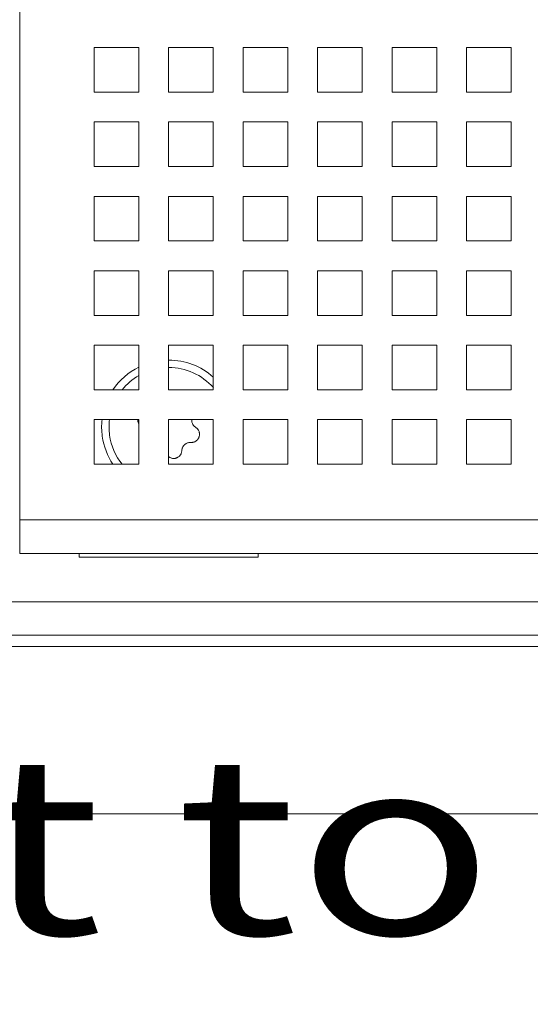
# Model space of a CAD drawing. Units: millimetres. Extents: x 0 to 420, y 0 to 297.
# Drawn here: x 183 to 189, y 144 to 155 of the extents above; entities that cross this region are included whole.
import ezdxf

# ---------------------------------------------------------------- set-up
doc = ezdxf.new("R2010")
doc.units = ezdxf.units.MM
doc.layers.add('1', color=7, linetype='Continuous', true_color=0xffffff)
doc.styles.add('ideas_simplex', font='simplex.shx')
doc.dimstyles.get("Standard").update_dxf_attribs({"dimtxt": 0.18, "dimasz": 0.18, "dimexe": 0.18, "dimexo": 0.0625, "dimgap": 0.09, "dimtad": 0, "dimtih": 1, "dimtoh": 1, "dimdec": 4, "dimzin": 0, "dimdsep": 46, "dimtxsty": 'Standard', "dimcen": 0.09, "dimadec": 0, "dimazin": 0, "dimtfac": 1, "dimtdec": 4, "dimtofl": 0, "dimtmove": 0, "dimatfit": 3, "dimfxl": 1, "dimtolj": 1, "dimtzin": 0, "dimarcsym": 0})

# ---------------------------------------------------------------- blocks, each defined once
blk = doc.blocks.new('LABLE3D_3', base_point=(169.33877, 127.261742))
at = {"layer": '1', "color": 18, "linetype": 'Continuous', "lineweight": 18, "insert": (169.83877, 128.261742), "char_height": 2, "attachment_point": 7, "line_spacing_factor": 1.204819, "style": 'ideas_simplex'}
blk.add_mtext('\\W1.3303;Connect to busbar with M4 bolts.\\PUse plain and spring washer for\\Pproper connection.', dxfattribs=at)
blk = doc.blocks.new('_U9')
at = {"layer": '1', "color": 18, "lineweight": 13}
for p, q in [((175.478663, 151.598538), (175.478663, 181.920124)), ((202.879608, 164.140205), (202.879608, 181.920124)), ((175.478663, 179.920124), (202.879608, 179.920124))]:
    blk.add_line(p, q, dxfattribs=at)
at = {"layer": '1', "color": 18, "lineweight": 70}
for points in [[(175.478663, 179.920124), (178.478661, 180.449105), (178.478665, 179.391143)], [(202.879608, 179.920124), (199.87961, 179.391143), (199.879606, 180.449105)]]:
    blk.add_solid(points, dxfattribs=at)
at = {"layer": '1', "color": 18, "linetype": 'Continuous', "lineweight": 13, "insert": (186.085135, 180.343457), "char_height": 2, "attachment_point": 7, "line_spacing_factor": 1.204819, "style": 'ideas_simplex'}
blk.add_mtext('\\W1.1541;164', dxfattribs=at)
blk = doc.blocks.new('_U20')
at = {"layer": '1', "color": 18, "lineweight": 13}
for p, q in [((179.753938, 146.098538), (179.753938, 138.493945)), ((192.545605, 146.098538), (192.545605, 138.493945)), ((179.753938, 140.493945), (192.545605, 140.493945))]:
    blk.add_line(p, q, dxfattribs=at)
at = {"layer": '1', "color": 18, "lineweight": 70}
for points in [[(179.753938, 140.493945), (182.753936, 141.022926), (182.75394, 139.964964)], [(192.545605, 140.493945), (189.545607, 139.964964), (189.545603, 141.022926)]]:
    blk.add_solid(points, dxfattribs=at)
at = {"layer": '1', "color": 18, "linetype": 'Continuous', "lineweight": 13, "insert": (184.155771, 140.917278), "char_height": 2, "attachment_point": 7, "line_spacing_factor": 1.204819, "style": 'ideas_simplex'}
blk.add_mtext('\\W1.1883;77', dxfattribs=at)

msp = doc.modelspace()

# ---------------------------------------------------------------- linework, layer by layer
at = {"layer": '1', "color": 155, "linetype": 'Continuous', "lineweight": 18}
for p, q in [((183.087, 158.224), (183.087, 148.974)), ((184.421, 154.265), (183.921, 154.265)), ((183.921, 154.265), (183.921, 153.765)), ((184.421, 153.765), (184.421, 154.265)), ((185.254, 154.265), (184.754, 154.265)), ((184.754, 154.265), (184.754, 153.765)), ((185.254, 153.765), (185.254, 154.265)), ((186.087, 154.265), (185.587, 154.265)), ((185.587, 154.265), (185.587, 153.765)), ((186.087, 153.765), (186.087, 154.265)), ((186.921, 154.265), (186.421, 154.265)), ((186.421, 154.265), (186.421, 153.765)), ((186.921, 153.765), (186.921, 154.265)), ((187.754, 154.265), (187.254, 154.265)), ((187.254, 154.265), (187.254, 153.765)), ((187.754, 153.765), (187.754, 154.265)), ((188.587, 154.265), (188.087, 154.265)), ((188.087, 154.265), (188.087, 153.765)), ((188.587, 153.765), (188.587, 154.265)), ((183.921, 153.765), (184.421, 153.765)), ((184.754, 153.765), (185.254, 153.765)), ((185.587, 153.765), (186.087, 153.765)), ((186.421, 153.765), (186.921, 153.765)), ((187.254, 153.765), (187.754, 153.765)), ((188.087, 153.765), (188.587, 153.765)), ((184.421, 153.432), (183.921, 153.432)), ((183.921, 153.432), (183.921, 152.932)), ((184.421, 152.932), (184.421, 153.432)), ((185.254, 153.432), (184.754, 153.432)), ((184.754, 153.432), (184.754, 152.932)), ((185.254, 152.932), (185.254, 153.432)), ((186.087, 153.432), (185.587, 153.432)), ((185.587, 153.432), (185.587, 152.932)), ((186.087, 152.932), (186.087, 153.432)), ((186.921, 153.432), (186.421, 153.432)), ((186.421, 153.432), (186.421, 152.932)), ((186.921, 152.932), (186.921, 153.432)), ((187.754, 153.432), (187.254, 153.432)), ((187.254, 153.432), (187.254, 152.932)), ((187.754, 152.932), (187.754, 153.432)), ((188.587, 153.432), (188.087, 153.432)), ((188.087, 153.432), (188.087, 152.932)), ((188.587, 152.932), (188.587, 153.432)), ((183.921, 152.932), (184.421, 152.932)), ((184.754, 152.932), (185.254, 152.932)), ((185.587, 152.932), (186.087, 152.932)), ((186.421, 152.932), (186.921, 152.932)), ((187.254, 152.932), (187.754, 152.932)), ((188.087, 152.932), (188.587, 152.932)), ((184.421, 152.599), (183.921, 152.599)), ((183.921, 152.599), (183.921, 152.099)), ((184.421, 152.099), (184.421, 152.599)), ((185.254, 152.599), (184.754, 152.599)), ((184.754, 152.599), (184.754, 152.099)), ((185.254, 152.099), (185.254, 152.599)), ((186.087, 152.599), (185.587, 152.599)), ((185.587, 152.599), (185.587, 152.099)), ((186.087, 152.099), (186.087, 152.599)), ((186.921, 152.599), (186.421, 152.599)), ((186.421, 152.599), (186.421, 152.099)), ((186.921, 152.099), (186.921, 152.599)), ((187.754, 152.599), (187.254, 152.599)), ((187.254, 152.599), (187.254, 152.099)), ((187.754, 152.099), (187.754, 152.599)), ((188.587, 152.599), (188.087, 152.599)), ((188.087, 152.599), (188.087, 152.099)), ((188.587, 152.099), (188.587, 152.599)), ((183.921, 152.099), (184.421, 152.099)), ((184.754, 152.099), (185.254, 152.099)), ((185.587, 152.099), (186.087, 152.099)), ((186.421, 152.099), (186.921, 152.099)), ((187.254, 152.099), (187.754, 152.099)), ((188.087, 152.099), (188.587, 152.099)), ((184.421, 151.765), (183.921, 151.765)), ((183.921, 151.765), (183.921, 151.265)), ((184.421, 151.265), (184.421, 151.765)), ((185.254, 151.765), (184.754, 151.765)), ((184.754, 151.765), (184.754, 151.265)), ((185.254, 151.265), (185.254, 151.765)), ((186.087, 151.765), (185.587, 151.765)), ((185.587, 151.765), (185.587, 151.265)), ((186.087, 151.265), (186.087, 151.765)), ((186.921, 151.765), (186.421, 151.765)), ((186.421, 151.765), (186.421, 151.265)), ((186.921, 151.265), (186.921, 151.765)), ((187.754, 151.765), (187.254, 151.765)), ((187.254, 151.765), (187.254, 151.265)), ((187.754, 151.265), (187.754, 151.765)), ((188.587, 151.765), (188.087, 151.765)), ((188.087, 151.765), (188.087, 151.265)), ((188.587, 151.265), (188.587, 151.765)), ((183.921, 151.265), (184.421, 151.265)), ((184.754, 151.265), (185.254, 151.265)), ((185.587, 151.265), (186.087, 151.265)), ((186.421, 151.265), (186.921, 151.265)), ((187.254, 151.265), (187.754, 151.265)), ((188.087, 151.265), (188.587, 151.265)), ((184.421, 150.932), (183.921, 150.932)), ((183.921, 150.932), (183.921, 150.432)), ((184.421, 150.432), (184.421, 150.932)), ((185.254, 150.932), (184.754, 150.932)), ((184.754, 150.932), (184.754, 150.432)), ((185.254, 150.432), (185.254, 150.932)), ((186.087, 150.932), (185.587, 150.932)), ((185.587, 150.932), (185.587, 150.432)), ((186.087, 150.432), (186.087, 150.932)), ((186.921, 150.932), (186.421, 150.932)), ((186.421, 150.932), (186.421, 150.432)), ((186.921, 150.432), (186.921, 150.932)), ((187.754, 150.932), (187.254, 150.932)), ((187.254, 150.932), (187.254, 150.432)), ((187.754, 150.432), (187.754, 150.932)), ((188.587, 150.932), (188.087, 150.932)), ((188.087, 150.932), (188.087, 150.432)), ((188.587, 150.432), (188.587, 150.932)), ((183.921, 150.432), (184.421, 150.432)), ((184.754, 150.432), (185.254, 150.432)), ((185.587, 150.432), (186.087, 150.432)), ((186.421, 150.432), (186.921, 150.432)), ((187.254, 150.432), (187.754, 150.432)), ((188.087, 150.432), (188.587, 150.432)), ((184.421, 150.099), (183.921, 150.099)), ((183.921, 150.099), (183.921, 149.599)), ((184.421, 149.599), (184.421, 150.099)), ((185.254, 150.099), (184.754, 150.099)), ((184.754, 150.099), (184.754, 149.599)), ((185.254, 149.599), (185.254, 150.099)), ((186.087, 150.099), (185.587, 150.099)), ((185.587, 150.099), (185.587, 149.599)), ((186.087, 149.599), (186.087, 150.099)), ((186.921, 150.099), (186.421, 150.099)), ((186.421, 150.099), (186.421, 149.599)), ((186.921, 149.599), (186.921, 150.099)), ((187.754, 150.099), (187.254, 150.099)), ((187.254, 150.099), (187.254, 149.599)), ((187.754, 149.599), (187.754, 150.099)), ((188.587, 150.099), (188.087, 150.099)), ((188.087, 150.099), (188.087, 149.599)), ((188.587, 149.599), (188.587, 150.099)), ((183.921, 149.599), (184.421, 149.599)), ((184.754, 149.599), (185.254, 149.599)), ((185.587, 149.599), (186.087, 149.599)), ((186.421, 149.599), (186.921, 149.599)), ((187.254, 149.599), (187.754, 149.599)), ((188.087, 149.599), (188.587, 149.599)), ((183.087, 148.974), (183.087, 148.599)), ((183.087, 148.599), (192.712, 148.599)), ((183.754, 148.599), (183.754, 148.557)), ((185.754, 148.557), (185.754, 148.599)), ((183.754, 148.557), (185.754, 148.557)), ((198.921, 147.682), (178.087, 147.682)), ((198.421, 145.682), (178.587, 145.682))]:
    msp.add_line(p, q, dxfattribs=at)
at = {"layer": '1', "color": 155, "linetype": 'Continuous', "lineweight": 13}
for p, q in [((183.087, 148.974), (192.712, 148.974)), ((198.921, 148.057), (178.087, 148.057)), ((198.921, 147.557), (178.087, 147.557))]:
    msp.add_line(p, q, dxfattribs=at)
at = {"layer": '1', "color": 155, "linetype": 'Continuous', "lineweight": 18}
for radius, start, end in [(0.75, 116.3865, 146.2496), (0.75, 48.189, 89.9996), (0.667, 41.4052, 89.9996), (0.667, 119.9977, 141.3165), (0.75, 173.6152, 187.9759), (0.667, 172.8165, 187.9759), (0.75, 187.9759, 213.7496), (0.667, 187.9759, 218.6827)]:
    msp.add_arc((184.754, 150.015), radius, start, end, dxfattribs=at)
for points, knots in [([(184.419, 150.053), (184.417, 150.057), (184.416, 150.061), (184.413, 150.068), (184.412, 150.07), (184.411, 150.075), (184.41, 150.077), (184.409, 150.085), (184.409, 150.09), (184.408, 150.096), (184.408, 150.097), (184.408, 150.099)], [0, 0, 0, 0, 0.281427, 0.281427, 0.441057, 0.441057, 0.600686, 0.600686, 0.919946, 0.919946, 1, 1, 1, 1]), ([(185.057, 150.011), (185.061, 150.008), (185.069, 150.002), (185.076, 149.995), (185.081, 149.989), (185.082, 149.987), (185.085, 149.983), (185.086, 149.981), (185.09, 149.974), (185.092, 149.97), (185.095, 149.963), (185.096, 149.96), (185.097, 149.955), (185.097, 149.953), (185.099, 149.945), (185.099, 149.94), (185.099, 149.933), (185.099, 149.93), (185.099, 149.925), (185.099, 149.923), (185.098, 149.915), (185.097, 149.91), (185.094, 149.903), (185.093, 149.901), (185.091, 149.896), (185.09, 149.894), (185.087, 149.887), (185.084, 149.883), (185.08, 149.877), (185.078, 149.875), (185.075, 149.871), (185.073, 149.869), (185.068, 149.864), (185.064, 149.861), (185.057, 149.856), (185.055, 149.855), (185.051, 149.853), (185.049, 149.851), (185.042, 149.848), (185.037, 149.846), (185.03, 149.844), (185.027, 149.844), (185.022, 149.843), (185.02, 149.843), (185.012, 149.842), (185.007, 149.842), (185.002, 149.842)], [0, 0, 0, 0, 0.0625, 0.125, 0.125, 0.15625, 0.15625, 0.1875, 0.1875, 0.25, 0.25, 0.28125, 0.28125, 0.3125, 0.3125, 0.375, 0.375, 0.40625, 0.40625, 0.4375, 0.4375, 0.5, 0.5, 0.53125, 0.53125, 0.5625, 0.5625, 0.625, 0.625, 0.65625, 0.65625, 0.6875, 0.6875, 0.75, 0.75, 0.78125, 0.78125, 0.8125, 0.8125, 0.875, 0.875, 0.90625, 0.90625, 0.9375, 0.9375, 1, 1, 1, 1]), ([(185.013, 150.099), (185.013, 150.096), (185.012, 150.093), (185.013, 150.089), (185.013, 150.087), (185.013, 150.084), (185.013, 150.082), (185.013, 150.078), (185.014, 150.074), (185.016, 150.065), (185.018, 150.059), (185.022, 150.05), (185.023, 150.048), (185.026, 150.042), (185.03, 150.037), (185.033, 150.032), (185.037, 150.027), (185.04, 150.025), (185.047, 150.018), (185.051, 150.014), (185.057, 150.011)], [0, 0, 0, 0, 0.082021, 0.082021, 0.12792, 0.12792, 0.173819, 0.173819, 0.265617, 0.265617, 0.449213, 0.449213, 0.541011, 0.541011, 0.632809, 0.724606, 0.724606, 0.816404, 0.816404, 1, 1, 1, 1]), ([(185.002, 149.842), (184.996, 149.842), (184.99, 149.842), (184.981, 149.841), (184.977, 149.84), (184.971, 149.839), (184.968, 149.838), (184.959, 149.835), (184.954, 149.832), (184.947, 149.828), (184.945, 149.827), (184.943, 149.825), (184.942, 149.824), (184.938, 149.822), (184.935, 149.82), (184.928, 149.813), (184.924, 149.809), (184.918, 149.801), (184.917, 149.798), (184.913, 149.793), (184.91, 149.787), (184.908, 149.782), (184.906, 149.776), (184.905, 149.773), (184.903, 149.763), (184.902, 149.757), (184.902, 149.751)], [0, 0, 0, 0, 0.125, 0.125, 0.1875, 0.1875, 0.25, 0.25, 0.375, 0.375, 0.40625, 0.40625, 0.4375, 0.4375, 0.5, 0.5, 0.625, 0.625, 0.6875, 0.6875, 0.75, 0.8125, 0.8125, 0.875, 0.875, 1, 1, 1, 1]), ([(184.902, 149.751), (184.901, 149.746), (184.9, 149.736), (184.897, 149.726), (184.895, 149.719), (184.894, 149.717), (184.891, 149.712), (184.89, 149.71), (184.886, 149.704), (184.884, 149.7), (184.879, 149.694), (184.877, 149.692), (184.873, 149.688), (184.872, 149.687), (184.866, 149.682), (184.862, 149.679), (184.855, 149.675), (184.853, 149.674), (184.849, 149.671), (184.846, 149.67), (184.839, 149.667), (184.834, 149.666), (184.827, 149.664), (184.824, 149.664), (184.819, 149.663), (184.817, 149.663), (184.809, 149.663), (184.804, 149.663), (184.797, 149.664), (184.794, 149.664), (184.789, 149.665), (184.787, 149.666), (184.78, 149.668), (184.775, 149.67), (184.768, 149.673), (184.766, 149.674), (184.761, 149.677), (184.759, 149.678), (184.757, 149.68), (184.756, 149.681), (184.755, 149.681)], [0, 0, 0, 0, 0.075871, 0.151742, 0.151742, 0.189678, 0.189678, 0.227613, 0.227613, 0.303484, 0.303484, 0.34142, 0.34142, 0.379355, 0.379355, 0.455227, 0.455227, 0.493162, 0.493162, 0.531098, 0.531098, 0.606969, 0.606969, 0.644904, 0.644904, 0.68284, 0.68284, 0.758711, 0.758711, 0.796646, 0.796646, 0.834582, 0.834582, 0.910453, 0.910453, 0.948389, 0.948389, 0.986324, 0.986324, 1, 1, 1, 1])]:
    msp.add_open_spline(points, degree=3, knots=knots, dxfattribs=at)

# ---------------------------------------------------------------- block references
at = {"layer": '1', "color": 18, "linetype": 'Continuous', "lineweight": 13}
msp.add_blockref('LABLE3D_3', (169.339, 127.262), dxfattribs=at)

# ---------------------------------------------------------------- dimensions: what is measured, and where the dimension line sits
dim = msp.add_linear_dim(base=(175.479, 179.92), p1=(202.88, 151.927), p2=(175.479, 151.099), dimstyle='Standard', override={"dimtxt": 2, "dimasz": 3, "dimexe": 2, "dimexo": 0.5, "dimgap": 1, "dimtad": 1, "dimtih": 0, "dimtoh": 0, "dimdec": 0, "dimlfac": 6, "dimzin": 8, "dimdsep": 44, "dimlunit": 2, "dimtxsty": 'ideas_simplex', "dimsah": 1, "dimse1": 0, "dimse2": 0, "dimsd1": 0, "dimsd2": 0, "dimclrd": 18, "dimclre": 18, "dimclrt": 18, "dimtol": 0, "dimtm": -0.1, "dimtfac": 1, "dimtdec": 2, "dimtofl": 1, "dimtmove": 0, "dimtzin": 8, "dimlwd": 13, "dimlwe": 13}, dxfattribs=at)
dim.commit()
dim.dimension.update_dxf_attribs({"geometry": '_U9', "text_midpoint": (189.179, 179.92), "dimtype": 160})
dim = msp.add_linear_dim(base=(192.546, 140.494), p1=(179.754, 146.599), p2=(192.546, 146.599), angle=0, dimstyle='Standard', override={"dimtxt": 2, "dimasz": 3, "dimexe": 2, "dimexo": 0.5, "dimgap": 1, "dimtad": 1, "dimtih": 0, "dimtoh": 0, "dimdec": 0, "dimlfac": 6, "dimzin": 8, "dimdsep": 44, "dimlunit": 2, "dimtxsty": 'ideas_simplex', "dimsah": 1, "dimse1": 0, "dimse2": 0, "dimsd1": 0, "dimsd2": 0, "dimclrd": 18, "dimclre": 18, "dimclrt": 18, "dimtol": 0, "dimtm": -0.1, "dimtfac": 1, "dimtdec": 2, "dimtofl": 1, "dimtmove": 0, "dimtzin": 8, "dimlwd": 13, "dimlwe": 13}, dxfattribs=at)
dim.commit()
dim.dimension.update_dxf_attribs({"geometry": '_U20', "text_midpoint": (186.15, 140.494), "dimtype": 161})

doc.saveas('drawing.dxf')
